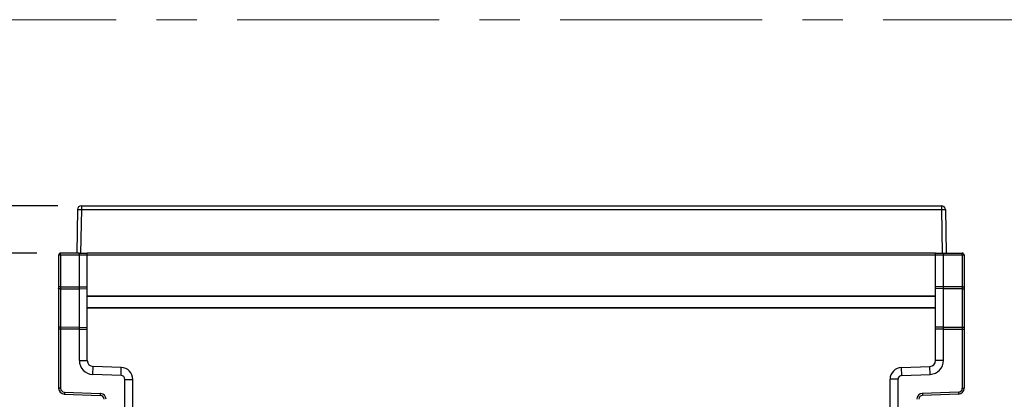
# Model space of a CAD drawing. Units: millimetres. Extents: x 5078 to 7347, y -3523 to -315.
# Drawn here: x 5449 to 5947, y -1596 to -1404 of the extents above; entities that cross this region are included whole.
import ezdxf

# ---------------------------------------------------------------- set-up
doc = ezdxf.new("R2010")
doc.units = ezdxf.units.MM
doc.header["$LTSCALE"] = 81.675
doc.header["$PDSIZE"] = 0.01
doc.linetypes.add('CENTER', pattern=[2, 1.25, -0.25, 0.25, -0.25])
doc.layers.get('0').update_dxf_attribs({"linetype": 'CONTINUOUS', "lineweight": 25})
doc.layers.get('Defpoints').update_dxf_attribs({"color": 27, "linetype": 'CONTINUOUS', "lineweight": 13})
doc.layers.add('cen', color=1, linetype='CENTER', lineweight=15)
doc.layers.add('dim', color=50, linetype='CONTINUOUS', lineweight=20)
doc.styles.add('ISO', font='ISOCP.SHX', dxfattribs={"bigfont": 'gbcbig.shx'})
doc.dimstyles.new('DIMSTYLE_1_6875', dxfattribs={"dimtxt": 30, "dimasz": 24, "dimexe": 7.5, "dimexo": 7.5, "dimgap": 9, "dimtad": 1, "dimdsep": 46, "dimtxsty": 'ISO', "dimblk": '_FILLED', "dimblk1": '_FILLED', "dimblk2": '_FILLED', "dimcen": 0.09, "dimadec": 1, "dimazin": 2, "dimtp": 0.01, "dimtm": 0.01, "dimtfac": 1, "dimtdec": 0, "dimtmove": 0, "dimatfit": 0, "dimldrblk": '_FILLED', "dimfxl": 0, "dimtolj": 1, "dimarcsym": 0})

# ---------------------------------------------------------------- blocks, each defined once
blk = doc.blocks.new('_FILLED')
at = {"color": 0, "linetype": 'ByBlock'}
blk.add_solid([(0, 0), (-1, 0.2), (-1, -0.2)], dxfattribs=at)
blk = doc.blocks.new('*D18')
at = {"layer": 'Defpoints', "color": 0}
for p in [(5263.33, -1497.91), (5475.73, -1497.91), (5523.6, -1824.51)]:
    blk.add_point(p, dxfattribs=at)
at = {"layer": 'dim', "color": 0, "lineweight": -2}
for p, q in [((5468.23, -1497.91), (5255.83, -1497.91)), ((5263.33, -1800.51), (5263.33, -1521.91)), ((5516.1, -1824.51), (5255.83, -1824.51))]:
    blk.add_line(p, q, dxfattribs=at)
at = {"layer": 'dim', "color": 0, "lineweight": -2, "xscale": 24, "yscale": 24, "zscale": 24}
for p, rotation in [((5263.33, -1497.91), 90), ((5263.33, -1824.51), 270)]:
    blk.add_blockref('_FILLED', p, dxfattribs=dict(at, rotation=rotation))
at = {"layer": 'dim', "color": 0, "insert": (5174.33, -1671.04), "char_height": 30, "attachment_point": 2, "rotation": 90, "style": 'ISO'}
blk.add_mtext('\\A1;12.9"\\P327mm', dxfattribs=at)
blk = doc.blocks.new('*D19')
at = {"layer": 'Defpoints', "color": 0}
for p in [(5465.21, -1521.91), (5372.26, -1824.51), (5523.6, -1824.51)]:
    blk.add_point(p, dxfattribs=at)
at = {"layer": 'dim', "color": 0, "lineweight": -2}
for p, q in [((5457.71, -1521.91), (5364.76, -1521.91)), ((5372.26, -1545.91), (5372.26, -1800.51)), ((5516.1, -1824.51), (5364.76, -1824.51))]:
    blk.add_line(p, q, dxfattribs=at)
at = {"layer": 'dim', "color": 0, "lineweight": -2, "xscale": 24, "yscale": 24, "zscale": 24}
for p, rotation in [((5372.26, -1521.91), 89.99992113930341), ((5372.26, -1824.51), 269.9999211393034)]:
    blk.add_blockref('_FILLED', p, dxfattribs=dict(at, rotation=rotation))
at = {"layer": 'dim', "color": 0, "insert": (5283.26, -1682.13), "char_height": 30, "attachment_point": 2, "rotation": 89.9999, "style": 'ISO'}
blk.add_mtext('\\A1;11.9"\\P303mm', dxfattribs=at)

msp = doc.modelspace()

# ---------------------------------------------------------------- linework, layer by layer
for p, q in [((5480.229, -1497.906), (5480.229, -1499.871)), ((5480.229, -1497.906), (5915.181, -1497.906)), ((5915.181, -1497.906), (5915.181, -1499.871)), ((5478.229, -1499.871), (5477.845, -1521.907)), ((5480.229, -1499.871), (5479.845, -1521.907)), ((5480.229, -1499.871), (5915.181, -1499.871)), ((5915.181, -1499.871), (5915.566, -1521.907)), ((5917.181, -1499.871), (5917.566, -1521.907)), ((5468.705, -1522.906), (5468.705, -1590.206)), ((5483.205, -1522.906), (5468.705, -1522.906)), ((5469.688, -1522.906), (5469.688, -1538.956)), ((5479.1, -1521.906), (5469.705, -1521.906)), ((5479.1, -1521.906), (5483.205, -1521.906)), ((5479.206, -1538.964), (5479.206, -1522.906)), ((5483.205, -1576.237), (5483.205, -1521.906)), ((5912.205, -1521.907), (5483.205, -1521.907)), ((5912.205, -1522.907), (5483.205, -1522.907)), ((5912.205, -1576.229), (5912.205, -1521.897)), ((5912.205, -1521.897), (5925.705, -1521.897)), ((5926.705, -1522.897), (5912.205, -1522.897)), ((5916.205, -1538.955), (5916.205, -1522.897)), ((5925.723, -1522.897), (5925.723, -1538.947)), ((5926.705, -1522.897), (5926.705, -1590.197)), ((5469.688, -1538.956), (5468.705, -1538.956)), ((5469.688, -1538.956), (5479.206, -1538.964)), ((5469.688, -1538.956), (5469.688, -1539.951)), ((5469.688, -1539.951), (5469.688, -1559.418)), ((5469.688, -1539.951), (5479.206, -1539.959)), ((5479.206, -1538.964), (5483.205, -1538.964)), ((5479.206, -1539.959), (5479.206, -1538.964)), ((5479.206, -1539.959), (5483.205, -1539.866)), ((5479.206, -1559.426), (5479.206, -1539.959)), ((5916.205, -1538.955), (5912.205, -1538.955)), ((5916.205, -1539.95), (5912.205, -1539.857)), ((5925.723, -1538.947), (5916.205, -1538.955)), ((5916.205, -1539.95), (5916.205, -1538.955)), ((5925.723, -1539.941), (5916.205, -1539.95)), ((5916.205, -1559.417), (5916.205, -1539.95)), ((5925.723, -1538.947), (5926.705, -1538.947)), ((5925.723, -1538.947), (5925.723, -1539.941)), ((5925.723, -1539.941), (5925.723, -1559.409)), ((5912.205, -1543.697), (5483.205, -1543.697)), ((5912.205, -1543.896), (5483.205, -1543.896)), ((5912.205, -1549.526), (5483.205, -1549.526)), ((5912.205, -1549.706), (5483.205, -1549.706)), ((5469.688, -1560.412), (5468.705, -1560.412)), ((5479.206, -1559.426), (5469.688, -1559.418)), ((5469.688, -1559.418), (5469.688, -1560.412)), ((5469.688, -1560.412), (5469.688, -1590.206)), ((5479.206, -1560.421), (5469.688, -1560.412)), ((5479.206, -1559.426), (5483.205, -1559.333)), ((5479.206, -1560.421), (5479.206, -1559.426)), ((5479.206, -1576.237), (5479.206, -1560.421)), ((5479.206, -1560.421), (5483.205, -1560.421)), ((5916.205, -1559.417), (5912.205, -1559.325)), ((5916.205, -1560.412), (5912.205, -1560.412)), ((5916.205, -1559.417), (5925.723, -1559.409)), ((5916.205, -1560.412), (5916.205, -1559.417)), ((5916.205, -1560.412), (5925.723, -1560.404)), ((5916.205, -1576.229), (5916.205, -1560.412)), ((5925.723, -1559.409), (5925.723, -1560.404)), ((5925.723, -1560.404), (5925.723, -1590.197)), ((5925.723, -1560.404), (5926.705, -1560.404)), ((5479.206, -1576.237), (5483.205, -1576.237)), ((5916.205, -1576.229), (5912.205, -1576.229)), ((5485.945, -1583.216), (5486.101, -1579.235)), ((5500.259, -1583.716), (5485.945, -1583.216)), ((5500.415, -1579.735), (5486.101, -1579.235)), ((5500.259, -1583.716), (5500.415, -1579.735)), ((5894.996, -1579.727), (5909.31, -1579.227)), ((5895.151, -1583.707), (5894.996, -1579.727)), ((5895.151, -1583.707), (5909.465, -1583.207)), ((5909.465, -1583.207), (5909.31, -1579.227)), ((5502.206, -1620.261), (5502.206, -1585.732)), ((5502.206, -1585.732), (5506.205, -1585.732)), ((5506.205, -1638.369), (5506.205, -1585.732)), ((5889.205, -1703.506), (5889.205, -1585.723)), ((5893.205, -1585.723), (5889.205, -1585.723)), ((5893.205, -1620.252), (5893.205, -1585.723)), ((5469.688, -1590.206), (5468.705, -1590.206)), ((5471.601, -1593.204), (5489.775, -1593.839)), ((5471.618, -1592.205), (5489.792, -1592.839)), ((5923.792, -1592.196), (5905.618, -1592.83)), ((5923.81, -1593.195), (5905.635, -1593.83)), ((5925.723, -1590.197), (5926.705, -1590.197))]:
    msp.add_line(p, q)
for centre, radius, start, end in [((5480.229, -1499.906), 2, 90, 179), ((5915.181, -1499.906), 2, 1, 90), ((5469.705, -1522.897), 1, 90, 180), ((5469.705, -1522.906), 1, 90, 180), ((5925.705, -1522.897), 1, 0, 90), ((5486.189, -1576.237), 6.983, 180.00013, 267.9998), ((5486.205, -1576.237), 3, 180.23249, 268.00808), ((5909.205, -1576.229), 3, 272.00815, 0.23249), ((5909.221, -1576.229), 6.983, 272.00002, 359.99991), ((5500.205, -1585.732), 6, 359.88401, 87.99594), ((5895.205, -1585.723), 6, 91.99596, 179.88401), ((5500.189, -1585.732), 2.017, 0.00109, 87.99884), ((5895.222, -1585.723), 2.017, 92.00098, 179.99895), ((5471.705, -1590.206), 3, 179.99998, 268), ((5471.688, -1590.206), 2, 180.00031, 267.99961), ((5489.69, -1595.809), 2.971, 85.22691, 88.01646), ((5489.688, -1595.837), 3, 0.00207, 85.23469), ((5905.723, -1595.829), 3, 94.7656, 179.99796), ((5905.721, -1595.8), 2.971, 91.98338, 94.7734), ((5923.723, -1590.197), 2, 272.0002, 359.99972), ((5923.705, -1590.197), 3, 272, 359.99998), ((5923.705, -1590.206), 3, 271.99191, 359.76711), ((5489.705, -1595.837), 2, 0.59706, 88.02062), ((5905.705, -1595.829), 2, 91.98793, 179.65206), ((5905.705, -1595.837), 2, 91.97938, 179.40294)]:
    msp.add_arc(centre, radius, start, end)
for points, knots in [([(5478.229, -1499.871), (5478.23, -1499.858), (5478.31, -1499.875), (5478.395, -1499.851), (5478.593, -1499.86), (5478.945, -1499.853), (5479.505, -1499.861), (5479.974, -1499.866), (5480.229, -1499.871)], [0, 0, 0, 0, 0.0195583, 0.0764686, 0.1689569, 0.2931992, 0.61748, 1, 1, 1, 1]), ([(5915.181, -1499.871), (5915.436, -1499.866), (5915.906, -1499.861), (5916.466, -1499.853), (5916.818, -1499.86), (5917.016, -1499.851), (5917.1, -1499.875), (5917.181, -1499.858), (5917.181, -1499.871)], [0, 0, 0, 0, 0.38252, 0.7068008, 0.8310431, 0.9235314, 0.9804417, 1, 1, 1, 1]), ([(5469.688, -1522.906), (5469.688, -1522.779), (5469.695, -1522.551), (5469.676, -1522.216), (5469.725, -1522.063), (5469.68, -1521.906), (5469.705, -1521.906)], [0, 0, 0, 0, 0.3824063, 0.7067081, 0.923579, 1, 1, 1, 1]), ([(5479.206, -1522.906), (5479.206, -1522.778), (5479.2, -1522.547), (5479.183, -1522.219), (5479.15, -1522.049), (5479.128, -1521.906), (5479.1, -1521.906)], [0, 0, 0, 0, 0.3783583, 0.699865, 0.9152978, 1, 1, 1, 1]), ([(5916.205, -1522.897), (5916.205, -1522.769), (5916.21, -1522.538), (5916.227, -1522.21), (5916.26, -1522.04), (5916.282, -1521.897), (5916.311, -1521.897)], [0, 0, 0, 0, 0.3783852, 0.6998973, 0.9153181, 1, 1, 1, 1]), ([(5925.723, -1522.897), (5925.723, -1522.77), (5925.716, -1522.542), (5925.735, -1522.206), (5925.686, -1522.054), (5925.731, -1521.897), (5925.705, -1521.897)], [0, 0, 0, 0, 0.3824364, 0.7067454, 0.9236045, 1, 1, 1, 1]), ([(5469.688, -1539.951), (5469.562, -1539.95), (5469.335, -1539.945), (5469.013, -1539.929), (5468.847, -1539.897), (5468.705, -1539.879), (5468.705, -1539.851)], [0, 0, 0, 0, 0.3793553, 0.700273, 0.9161, 1, 1, 1, 1]), ([(5925.723, -1539.941), (5925.848, -1539.941), (5926.075, -1539.936), (5926.398, -1539.92), (5926.564, -1539.888), (5926.705, -1539.87), (5926.705, -1539.842)], [0, 0, 0, 0, 0.3793691, 0.7002964, 0.9161239, 1, 1, 1, 1]), ([(5469.688, -1559.418), (5469.562, -1559.417), (5469.335, -1559.412), (5469.013, -1559.396), (5468.847, -1559.364), (5468.705, -1559.346), (5468.705, -1559.318)], [0, 0, 0, 0, 0.3793553, 0.700273, 0.9161, 1, 1, 1, 1]), ([(5925.723, -1559.409), (5925.848, -1559.409), (5926.075, -1559.403), (5926.398, -1559.388), (5926.564, -1559.355), (5926.705, -1559.337), (5926.705, -1559.309)], [0, 0, 0, 0, 0.3793691, 0.7002964, 0.9161239, 1, 1, 1, 1]), ([(5471.618, -1592.205), (5471.614, -1592.332), (5471.613, -1592.56), (5471.582, -1592.894), (5471.625, -1593.048), (5471.575, -1593.203), (5471.601, -1593.204)], [0, 0, 0, 0, 0.3825882, 0.7068967, 0.9236305, 1, 1, 1, 1]), ([(5489.792, -1592.839), (5489.788, -1592.967), (5489.787, -1593.195), (5489.756, -1593.529), (5489.8, -1593.682), (5489.75, -1593.838), (5489.775, -1593.839)], [0, 0, 0, 0, 0.3825883, 0.7068968, 0.9236305, 1, 1, 1, 1]), ([(5905.618, -1592.83), (5905.622, -1592.958), (5905.623, -1593.186), (5905.654, -1593.52), (5905.61, -1593.674), (5905.661, -1593.829), (5905.635, -1593.83)], [0, 0, 0, 0, 0.3825583, 0.7068595, 0.9236049, 1, 1, 1, 1]), ([(5923.792, -1592.196), (5923.797, -1592.323), (5923.798, -1592.551), (5923.829, -1592.885), (5923.785, -1593.039), (5923.835, -1593.194), (5923.81, -1593.195)], [0, 0, 0, 0, 0.3825582, 0.7068594, 0.9236049, 1, 1, 1, 1])]:
    msp.add_open_spline(points, degree=3, knots=knots)
at = {"layer": 'cen'}
msp.add_line((7294.652, -1403.823), (5134.42, -1403.823), dxfattribs=at)

# ---------------------------------------------------------------- dimensions: what is measured, and where the dimension line sits
at = {"layer": 'dim'}
for base, p1, p2, angle, text, picture, middle in [((5263.33, -1497.906), (5523.6, -1824.506), (5475.729, -1497.906), 90, '12.9"\\P<>mm', '*D18', (5263.33, -1671.04)), ((5372.257, -1824.505), (5465.205, -1521.906), (5523.6, -1824.506), 269.99992, '11.9"\\P<>mm', '*D19', (5372.258, -1682.134))]:
    dim = msp.add_linear_dim(base=base, p1=p1, p2=p2, angle=angle, text=text, dimstyle='DIMSTYLE_1_6875', override={"dimdec": 0, "dimtxsty": 'ISO'}, dxfattribs=at)
    dim.commit()
    dim.dimension.update_dxf_attribs({"geometry": picture, "text_midpoint": middle, "dimtype": 160})

doc.saveas('drawing.dxf')
